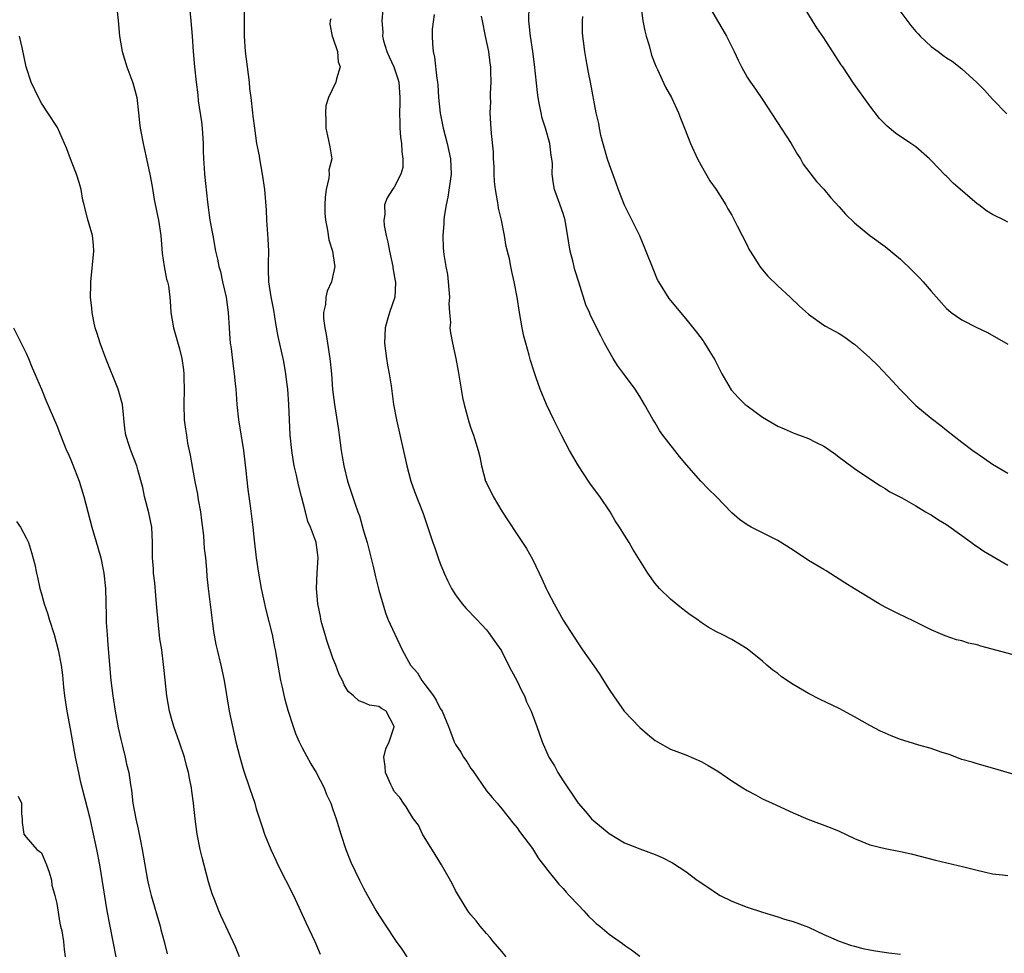
# Model space of a CAD drawing. Units: inches. Extents: x 2568000 to 2571000, y 1524000 to 1527000.
# Drawn here: x 2570028 to 2570157, y 1524547 to 1524669 of the extents above; entities that cross this region are included whole.
import ezdxf

# ---------------------------------------------------------------- set-up
doc = ezdxf.new("R2010")
doc.units = ezdxf.units.IN
doc.header["$MEASUREMENT"] = 0
doc.layers.add('LD25681524_2ft', color=133, linetype='Continuous')

msp = doc.modelspace()

# ---------------------------------------------------------------- linework, layer by layer
at = {"layer": 'LD25681524_2ft'}
for points, elevation in [([(2570091.6, 1524547), (2570091, 1524547.68), (2570089.89, 1524549), (2570089.5, 1524549.5), (2570089, 1524550.05), (2570088.2, 1524551), (2570087.68, 1524551.68), (2570087, 1524552.45), (2570086.6, 1524553), (2570085.35, 1524555), (2570085, 1524555.65), (2570084.55, 1524556.55), (2570083.15, 1524559), (2570082.31, 1524560.31), (2570080.69, 1524563), (2570080.14, 1524564.14), (2570079.52, 1524565), (2570079, 1524565.79), (2570078.56, 1524566.56), (2570078.21, 1524567), (2570077.74, 1524567.74), (2570077, 1524568.55), (2570076.76, 1524569), (2570076.54, 1524569.46), (2570075.87, 1524571), (2570075.82, 1524571.82), (2570075.63, 1524573), (2570075.91, 1524574.09), (2570076.31, 1524575), (2570077, 1524576.96), (2570077, 1524577.03), (2570075.94, 1524579), (2570075.35, 1524579.35), (2570075, 1524579.61), (2570073.78, 1524579.78), (2570073, 1524580.16), (2570072.36, 1524580.36), (2570071.67, 1524581), (2570071, 1524581.58), (2570070.45, 1524582.45), (2570070.24, 1524583), (2570069.81, 1524583.81), (2570069.37, 1524585), (2570069, 1524585.94), (2570068.22, 1524588.22), (2570067.97, 1524589), (2570067.55, 1524590.45), (2570067.41, 1524591), (2570067.36, 1524591.36), (2570067.01, 1524593), (2570066.86, 1524595), (2570066.96, 1524597.04), (2570067.09, 1524599), (2570067, 1524599.7), (2570066.8, 1524601), (2570066.72, 1524601.28), (2570066.06, 1524603), (2570065.73, 1524603.73), (2570065.4, 1524605), (2570064.9, 1524607), (2570064.5, 1524608.5), (2570064.23, 1524609.77), (2570063.94, 1524611), (2570063.81, 1524611.81), (2570063.64, 1524613), (2570063.43, 1524615), (2570063.31, 1524617), (2570063.25, 1524619), (2570063.12, 1524621), (2570063, 1524621.91), (2570062.84, 1524623), (2570062.58, 1524624.58), (2570061.87, 1524627.87), (2570061.57, 1524629.57), (2570061.3, 1524631.3), (2570060.96, 1524633.04), (2570060.65, 1524635), (2570060.61, 1524636.61), (2570060.59, 1524637), (2570060.59, 1524637.41), (2570060.63, 1524639), (2570060.57, 1524640.57), (2570060.39, 1524643), (2570060.32, 1524644.32), (2570060.11, 1524647), (2570059.82, 1524649), (2570059.45, 1524651), (2570059.4, 1524651.4), (2570059.09, 1524653), (2570058.79, 1524655), (2570058.59, 1524656.59), (2570058.53, 1524657), (2570058.31, 1524659), (2570058.16, 1524660.17), (2570058.11, 1524661), (2570057.99, 1524662.01), (2570057.61, 1524665), (2570057.48, 1524667), (2570057.45, 1524669), (2570057.44, 1524671.44)], 7878), ([(2570040.79, 1524671), (2570040.97, 1524669.03), (2570041.18, 1524667), (2570041.51, 1524665), (2570042.1, 1524663), (2570042.92, 1524660.92), (2570043.43, 1524659), (2570043.66, 1524657), (2570043.76, 1524655.76), (2570043.87, 1524655), (2570044.23, 1524653), (2570044.39, 1524652.39), (2570044.68, 1524651), (2570045, 1524649.6), (2570045.12, 1524649), (2570045.41, 1524647.41), (2570045.7, 1524645.7), (2570046.01, 1524644.01), (2570046.23, 1524643), (2570046.53, 1524641), (2570046.72, 1524638.72), (2570046.99, 1524636.99), (2570047.31, 1524635.31), (2570047.41, 1524635), (2570047.53, 1524634.47), (2570047.71, 1524633), (2570047.79, 1524631.79), (2570047.87, 1524631), (2570048.2, 1524629), (2570049, 1524626.25), (2570049.28, 1524625), (2570049.51, 1524623.51), (2570049.56, 1524623), (2570049.55, 1524622.45), (2570049.6, 1524621), (2570049.54, 1524619), (2570049.61, 1524617), (2570049.78, 1524615.78), (2570049.88, 1524615), (2570050.05, 1524613.95), (2570050.39, 1524612.39), (2570050.66, 1524610.66), (2570050.97, 1524608.97), (2570051.32, 1524607.32), (2570051.44, 1524606.56), (2570051.73, 1524605), (2570051.87, 1524603.87), (2570052.1, 1524601.9), (2570052.18, 1524601), (2570052.22, 1524600.22), (2570052.36, 1524599), (2570052.51, 1524597.49), (2570052.56, 1524596.56), (2570052.73, 1524595), (2570053.19, 1524591.19), (2570053.42, 1524589.42), (2570053.72, 1524587.72), (2570053.88, 1524587), (2570054.36, 1524585), (2570054.8, 1524583), (2570055.48, 1524579), (2570055.89, 1524577), (2570056.35, 1524575), (2570056.85, 1524573), (2570057.33, 1524571.33), (2570058.13, 1524569), (2570058.79, 1524567), (2570059, 1524566.29), (2570059.8, 1524563.8), (2570060.09, 1524563), (2570060.89, 1524561), (2570061.57, 1524559.57), (2570061.83, 1524559), (2570063.86, 1524555), (2570065.47, 1524551.47), (2570066.62, 1524549), (2570067.34, 1524547.34)], 7882), ([(2570050.34, 1524670.34), (2570050.48, 1524669), (2570050.64, 1524667), (2570050.78, 1524665), (2570050.94, 1524663), (2570051.15, 1524661), (2570051.36, 1524659.36), (2570051.43, 1524658.57), (2570051.85, 1524655.85), (2570051.95, 1524655), (2570052.09, 1524653), (2570052.08, 1524652.08), (2570052.12, 1524651), (2570052.2, 1524649.8), (2570052.23, 1524649), (2570052.62, 1524645.38), (2570052.95, 1524643), (2570053.32, 1524641), (2570053.7, 1524639), (2570053.95, 1524637.95), (2570054.13, 1524637), (2570054.33, 1524636.33), (2570054.61, 1524635), (2570055.05, 1524633), (2570055.33, 1524631), (2570055.48, 1524629), (2570055.56, 1524627.56), (2570055.61, 1524627), (2570055.71, 1524626.29), (2570055.97, 1524623.97), (2570056.13, 1524623), (2570056.26, 1524621.74), (2570056.33, 1524621), (2570056.36, 1524620.36), (2570056.48, 1524619), (2570056.7, 1524617), (2570057.32, 1524613), (2570057.64, 1524610.36), (2570057.91, 1524607.91), (2570058.21, 1524605.79), (2570058.38, 1524604.38), (2570058.54, 1524603), (2570058.71, 1524601.29), (2570058.99, 1524599), (2570059.29, 1524597), (2570059.65, 1524595), (2570060.24, 1524592.24), (2570061.06, 1524589), (2570061.37, 1524587.37), (2570061.46, 1524587), (2570061.79, 1524585), (2570062.16, 1524583), (2570062.31, 1524582.31), (2570062.69, 1524580.69), (2570063.13, 1524579.13), (2570063.8, 1524577), (2570064.11, 1524576.11), (2570064.61, 1524575), (2570065, 1524574.22), (2570066.13, 1524572.13), (2570066.82, 1524571), (2570067.83, 1524569), (2570068.17, 1524568.17), (2570068.7, 1524567), (2570069, 1524566.19), (2570069.4, 1524565), (2570070.01, 1524563), (2570070.68, 1524561), (2570071.35, 1524559.35), (2570072.47, 1524557), (2570073, 1524555.94), (2570073.51, 1524555), (2570074.64, 1524553), (2570075, 1524552.4), (2570077, 1524549.37), (2570077.25, 1524549), (2570078, 1524548), (2570078.62, 1524547)], 7880), ([(2570075.52, 1524670.48), (2570075.36, 1524669), (2570075.52, 1524667.52), (2570075.46, 1524667), (2570075.59, 1524666.41), (2570076.01, 1524665), (2570076.31, 1524664.31), (2570076.92, 1524663), (2570077.44, 1524661.44), (2570077.57, 1524661), (2570077.74, 1524659), (2570077.74, 1524658.26), (2570077.69, 1524657), (2570077.7, 1524655.7), (2570077.74, 1524655), (2570077.82, 1524653.82), (2570077.94, 1524653), (2570077.97, 1524651.97), (2570078.12, 1524651), (2570078.11, 1524649.88), (2570077.87, 1524649), (2570077, 1524647.32), (2570076.77, 1524647), (2570076.06, 1524645.94), (2570075.7, 1524645), (2570075.77, 1524643.77), (2570075.63, 1524643), (2570075.68, 1524642.32), (2570075.94, 1524641), (2570076.15, 1524640.15), (2570076.36, 1524639), (2570076.81, 1524637), (2570076.82, 1524636.82), (2570077.13, 1524635.13), (2570077.17, 1524635), (2570077.17, 1524634.83), (2570077.07, 1524633), (2570076.38, 1524631), (2570076.05, 1524629.95), (2570075.79, 1524629), (2570075.7, 1524627), (2570075.97, 1524625), (2570076.11, 1524624.11), (2570076.32, 1524623), (2570076.57, 1524621.43), (2570076.91, 1524619), (2570077.28, 1524617), (2570078.63, 1524611), (2570079.17, 1524609), (2570079.65, 1524607.65), (2570080.77, 1524604.77), (2570082.04, 1524601), (2570082.3, 1524600.3), (2570082.73, 1524599), (2570083, 1524598.28), (2570083.51, 1524597), (2570083.97, 1524595.97), (2570084.47, 1524595), (2570085, 1524594.16), (2570085.86, 1524593), (2570086.38, 1524592.38), (2570087.71, 1524591), (2570089, 1524589.62), (2570089.28, 1524589.28), (2570090.11, 1524588.11), (2570090.87, 1524587), (2570091, 1524586.78), (2570091.91, 1524585), (2570092.27, 1524584.27), (2570092.96, 1524583), (2570093.61, 1524581.62), (2570093.96, 1524581), (2570094.25, 1524580.25), (2570094.84, 1524579), (2570095.57, 1524577), (2570096.26, 1524575), (2570097.15, 1524573), (2570097.87, 1524571.87), (2570098.34, 1524571), (2570099, 1524569.92), (2570099.63, 1524569), (2570100.21, 1524568.21), (2570100.96, 1524567), (2570101.93, 1524565.93), (2570102.71, 1524565), (2570103, 1524564.71), (2570105, 1524563.06), (2570107, 1524561.86), (2570109, 1524561.06), (2570111, 1524560.35), (2570111.95, 1524559.95), (2570113.26, 1524559.26), (2570115, 1524558.1), (2570116.5, 1524557), (2570118, 1524556), (2570119, 1524555.29), (2570119.51, 1524555), (2570121, 1524554.23), (2570122.25, 1524553.75), (2570123, 1524553.47), (2570125, 1524552.81), (2570127, 1524552.19), (2570127.89, 1524551.89), (2570129, 1524551.59), (2570131, 1524550.84), (2570133, 1524549.92), (2570133.62, 1524549.62), (2570135, 1524549.02), (2570136.49, 1524548.49), (2570137, 1524548.36), (2570138.08, 1524548.08), (2570139, 1524547.88), (2570139.75, 1524547.75), (2570141.51, 1524547.51), (2570143, 1524547.35)], 7874), ([(2570082.18, 1524669.82), (2570081.93, 1524667.93), (2570081.94, 1524667), (2570081.99, 1524666.01), (2570082.06, 1524665), (2570082.26, 1524664.26), (2570082.53, 1524661.47), (2570082.63, 1524661), (2570082.67, 1524660.67), (2570082.77, 1524659), (2570082.96, 1524656.96), (2570083.36, 1524655), (2570083.9, 1524653), (2570084.33, 1524651), (2570084.41, 1524649), (2570083.99, 1524646.01), (2570083.75, 1524645), (2570083.48, 1524643.48), (2570083.45, 1524643), (2570083.47, 1524642.53), (2570083.32, 1524641), (2570083.39, 1524639.39), (2570083.44, 1524638.56), (2570083.71, 1524637), (2570083.95, 1524635.95), (2570084.04, 1524635), (2570084.21, 1524633), (2570084.13, 1524632.13), (2570084.2, 1524631), (2570084.32, 1524629.68), (2570084.24, 1524629), (2570084.32, 1524628.32), (2570084.57, 1524627), (2570085.01, 1524625), (2570085.32, 1524623.32), (2570085.7, 1524621), (2570085.91, 1524619.91), (2570086.1, 1524619), (2570086.73, 1524616.73), (2570087, 1524615.92), (2570087.34, 1524615), (2570087.46, 1524614.54), (2570087.93, 1524613), (2570088.16, 1524612.16), (2570088.37, 1524611), (2570088.9, 1524609), (2570089, 1524608.77), (2570089.87, 1524607), (2570091, 1524605.09), (2570091.83, 1524603.83), (2570093, 1524602.03), (2570094.24, 1524600.24), (2570095, 1524598.85), (2570095.88, 1524597), (2570096.25, 1524596.25), (2570096.79, 1524595), (2570097, 1524594.56), (2570097.83, 1524593), (2570099, 1524590.89), (2570101, 1524587.78), (2570101.56, 1524587), (2570103, 1524584.91), (2570103.8, 1524583.8), (2570104.26, 1524583), (2570105, 1524581.85), (2570105.57, 1524581), (2570106.98, 1524579), (2570109, 1524576.89), (2570110.03, 1524576.03), (2570111, 1524575.21), (2570111.33, 1524575), (2570113, 1524574.05), (2570115, 1524573.3), (2570117, 1524572.44), (2570117.93, 1524571.93), (2570119.18, 1524571.18), (2570121, 1524569.94), (2570122.45, 1524569), (2570123, 1524568.67), (2570124.09, 1524568.09), (2570125, 1524567.59), (2570126.27, 1524567), (2570129, 1524565.78), (2570130.93, 1524564.93), (2570133.85, 1524563.85), (2570135, 1524563.38), (2570137, 1524562.42), (2570137.96, 1524562.04), (2570139, 1524561.6), (2570141, 1524561.1), (2570143, 1524560.73), (2570144.41, 1524560.41), (2570147.58, 1524559.58), (2570151.29, 1524558.71), (2570153, 1524558.27), (2570153.93, 1524558.07), (2570155, 1524557.82), (2570156.32, 1524557.68), (2570157, 1524557.59)], 7872), ([(2570157.58, 1524586.41), (2570153.48, 1524587.48), (2570153, 1524587.64), (2570151.88, 1524587.88), (2570151, 1524588.17), (2570150.32, 1524588.32), (2570148.84, 1524588.84), (2570147, 1524589.62), (2570145, 1524590.62), (2570143.39, 1524591.39), (2570143, 1524591.56), (2570142.05, 1524592.05), (2570141, 1524592.55), (2570140.21, 1524593), (2570137, 1524594.94), (2570135.75, 1524595.75), (2570135, 1524596.21), (2570134.53, 1524596.53), (2570133.3, 1524597.3), (2570133, 1524597.46), (2570131, 1524598.65), (2570129, 1524599.99), (2570127, 1524601.27), (2570123.52, 1524603), (2570123, 1524603.29), (2570122.02, 1524604.02), (2570121, 1524604.89), (2570118.96, 1524607), (2570117.97, 1524607.97), (2570116.98, 1524609), (2570115.11, 1524611.11), (2570114.2, 1524612.2), (2570113.58, 1524613), (2570112.01, 1524615), (2570111.59, 1524615.59), (2570111, 1524616.59), (2570110.74, 1524617), (2570109.64, 1524619), (2570109, 1524620.05), (2570108.39, 1524621), (2570107, 1524622.85), (2570106.09, 1524624.09), (2570105.56, 1524625), (2570104.42, 1524627), (2570103.93, 1524627.93), (2570102.6, 1524630.6), (2570102.44, 1524631), (2570101.99, 1524631.99), (2570101.08, 1524634.92), (2570100.56, 1524636.56), (2570100.27, 1524637.73), (2570099.94, 1524639), (2570099.26, 1524643), (2570099, 1524643.89), (2570098.43, 1524645.57), (2570097.91, 1524647), (2570097.75, 1524647.75), (2570097.6, 1524649), (2570097.61, 1524650.39), (2570097.55, 1524651), (2570097.46, 1524651.46), (2570097.28, 1524653), (2570096.7, 1524655), (2570096.3, 1524656.3), (2570096.13, 1524657), (2570095.95, 1524658.05), (2570095.76, 1524659), (2570095.66, 1524659.66), (2570095.3, 1524663.3), (2570095.07, 1524665), (2570094.76, 1524667), (2570094.6, 1524668.6), (2570094.54, 1524669), (2570094.57, 1524671)], 7868), ([(2570109.15, 1524671), (2570109.43, 1524669), (2570109.69, 1524667.69), (2570109.84, 1524667), (2570110.22, 1524665.78), (2570110.55, 1524664.55), (2570111.11, 1524663.11), (2570111.33, 1524662.67), (2570112.38, 1524660.38), (2570113.13, 1524659), (2570114.04, 1524657), (2570114.3, 1524656.3), (2570114.83, 1524655), (2570115.63, 1524653), (2570116.55, 1524651), (2570117, 1524650.13), (2570118.14, 1524648.14), (2570118.97, 1524647), (2570120.22, 1524645), (2570120.5, 1524644.5), (2570121, 1524643.69), (2570121.72, 1524642.28), (2570122.35, 1524641), (2570123, 1524639.77), (2570123.25, 1524639.25), (2570123.39, 1524639), (2570124.09, 1524637.9), (2570124.65, 1524637), (2570125, 1524636.55), (2570125.71, 1524635.71), (2570127, 1524634.45), (2570128.61, 1524633), (2570129.83, 1524631.83), (2570131, 1524630.77), (2570133, 1524629.34), (2570133.21, 1524629.21), (2570135, 1524628.25), (2570135.75, 1524627.75), (2570136.78, 1524627), (2570137, 1524626.86), (2570139, 1524625.09), (2570140.06, 1524624.06), (2570142.01, 1524622.01), (2570142.92, 1524621), (2570145, 1524618.88), (2570147, 1524617.22), (2570148.27, 1524616.27), (2570149, 1524615.65), (2570151, 1524614.06), (2570152.44, 1524613), (2570153.95, 1524611.95), (2570155, 1524611.21), (2570157, 1524610.04)], 7864), ([(2570118.37, 1524670.37), (2570119.13, 1524669), (2570119.85, 1524667.85), (2570120.31, 1524667), (2570121.33, 1524665), (2570121.86, 1524663.86), (2570122.27, 1524663), (2570123, 1524661.68), (2570123.43, 1524661), (2570124.09, 1524660.09), (2570125, 1524658.73), (2570128.74, 1524653), (2570129.57, 1524651.57), (2570129.97, 1524651), (2570130.34, 1524650.34), (2570132.05, 1524648.05), (2570133, 1524647.06), (2570133.93, 1524645.93), (2570135, 1524644.78), (2570135.82, 1524643.82), (2570137, 1524642.66), (2570139, 1524641.02), (2570141, 1524639.59), (2570143, 1524637.93), (2570144.5, 1524636.5), (2570145.5, 1524635.5), (2570145.95, 1524635), (2570147, 1524633.75), (2570149, 1524631.49), (2570149.27, 1524631.27), (2570149.63, 1524631), (2570151, 1524630.04), (2570152.95, 1524629.05), (2570154.37, 1524628.37), (2570157, 1524626.86)], 7862), ([(2570157, 1524642.76), (2570156.54, 1524643), (2570155, 1524643.75), (2570154.24, 1524644.24), (2570153.21, 1524645), (2570153, 1524645.14), (2570149.86, 1524647.86), (2570149, 1524648.74), (2570148.86, 1524648.86), (2570147, 1524650.8), (2570146.8, 1524651), (2570145, 1524652.56), (2570144.38, 1524653), (2570142.37, 1524654.37), (2570141.27, 1524655.27), (2570141, 1524655.53), (2570140.29, 1524656.29), (2570139, 1524657.92), (2570136.9, 1524660.9), (2570135.48, 1524663), (2570135.27, 1524663.27), (2570133, 1524666.78), (2570132.1, 1524668.1), (2570131.52, 1524669), (2570130.31, 1524671)], 7860), ([(2570142.66, 1524670.66), (2570144.38, 1524668.38), (2570145, 1524667.63), (2570145.3, 1524667.3), (2570145.59, 1524667), (2570147, 1524665.68), (2570147.92, 1524665), (2570148.55, 1524664.55), (2570149, 1524664.19), (2570149.73, 1524663.73), (2570151, 1524662.73), (2570152.97, 1524660.97), (2570153.96, 1524659.96), (2570155, 1524658.79), (2570156.89, 1524656.89)], 7858), ([(2570068.74, 1524669.26), (2570068.64, 1524669), (2570068.57, 1524668.57), (2570068.91, 1524667), (2570069, 1524666.81), (2570069.6, 1524665), (2570069.68, 1524663.68), (2570069.92, 1524663), (2570069.44, 1524661.44), (2570069.39, 1524661), (2570068.43, 1524659), (2570068.09, 1524657.91), (2570068.03, 1524657), (2570068.08, 1524656.08), (2570068.06, 1524655), (2570068.38, 1524653.62), (2570068.59, 1524652.59), (2570068.84, 1524651), (2570068.47, 1524649.53), (2570068.5, 1524649), (2570068.48, 1524648.48), (2570068.11, 1524647), (2570067.99, 1524646.01), (2570067.94, 1524645), (2570067.95, 1524643.95), (2570068.01, 1524643), (2570068.3, 1524641.7), (2570068.46, 1524640.46), (2570068.95, 1524639), (2570069.18, 1524637.18), (2570069.23, 1524637), (2570068.81, 1524635), (2570068.23, 1524633.77), (2570068.09, 1524633), (2570068.01, 1524632.01), (2570067.78, 1524631), (2570067.78, 1524630.22), (2570067.92, 1524629), (2570068.12, 1524628.12), (2570068.28, 1524627), (2570068.6, 1524625), (2570068.8, 1524623), (2570068.96, 1524620.96), (2570069.19, 1524619), (2570069.7, 1524615.7), (2570069.82, 1524615), (2570070.08, 1524613), (2570070.22, 1524612.22), (2570070.4, 1524611), (2570070.9, 1524609), (2570071.86, 1524606.14), (2570072.25, 1524605), (2570072.46, 1524604.46), (2570073, 1524602.54), (2570073.46, 1524601), (2570074.28, 1524597.72), (2570074.54, 1524596.54), (2570075, 1524594.77), (2570075.83, 1524591.83), (2570076.17, 1524591), (2570077.05, 1524589.05), (2570078.02, 1524587), (2570079.12, 1524585), (2570080.03, 1524584.03), (2570080.57, 1524583), (2570081, 1524582.47), (2570082.09, 1524581), (2570082.46, 1524580.46), (2570083, 1524579.34), (2570083.15, 1524579.15), (2570083.22, 1524579), (2570084.08, 1524577), (2570084.31, 1524576.31), (2570084.82, 1524575), (2570085, 1524574.66), (2570085.66, 1524573.66), (2570086.02, 1524573), (2570086.46, 1524572.46), (2570087, 1524571.53), (2570087.23, 1524571.23), (2570089, 1524568.64), (2570089.74, 1524567.74), (2570090.41, 1524567), (2570091, 1524566.3), (2570092.45, 1524564.45), (2570093, 1524563.81), (2570093.33, 1524563.33), (2570095, 1524561.09), (2570095.8, 1524559.8), (2570096.44, 1524559), (2570097, 1524558.23), (2570098.44, 1524556.44), (2570099, 1524555.89), (2570099.41, 1524555.41), (2570099.81, 1524555), (2570101, 1524553.72), (2570101.71, 1524553), (2570102.31, 1524552.31), (2570103, 1524551.64), (2570103.34, 1524551.34), (2570103.78, 1524551), (2570105, 1524549.94), (2570106.74, 1524548.74), (2570107, 1524548.52), (2570107.92, 1524547.92), (2570109, 1524547.09)], 7876), ([(2570159, 1524570.39), (2570155, 1524571.6), (2570153, 1524572.14), (2570152.36, 1524572.36), (2570151, 1524572.72), (2570149.36, 1524573.36), (2570148.33, 1524573.67), (2570147, 1524574.15), (2570145.42, 1524574.58), (2570144, 1524575), (2570143, 1524575.31), (2570141.79, 1524575.79), (2570141, 1524576.13), (2570140.41, 1524576.41), (2570139, 1524577.15), (2570137, 1524578.27), (2570135, 1524579.35), (2570132.54, 1524580.54), (2570131, 1524581.33), (2570129, 1524582.51), (2570127.51, 1524583.51), (2570127, 1524583.93), (2570126.38, 1524584.38), (2570125.6, 1524585), (2570125, 1524585.52), (2570123, 1524587.12), (2570121, 1524588.35), (2570119.77, 1524589), (2570119, 1524589.37), (2570117.95, 1524589.95), (2570117, 1524590.57), (2570116.43, 1524591), (2570115.59, 1524591.59), (2570114.45, 1524592.45), (2570113, 1524593.6), (2570111.57, 1524595), (2570111, 1524595.67), (2570110.05, 1524597), (2570108.12, 1524600.12), (2570107.61, 1524601), (2570107, 1524601.94), (2570106.36, 1524603), (2570105.81, 1524603.81), (2570105.14, 1524605), (2570103.79, 1524607), (2570102.59, 1524608.59), (2570102.33, 1524609), (2570101, 1524610.99), (2570100.26, 1524612.26), (2570099.86, 1524613), (2570098.81, 1524615), (2570097.81, 1524617), (2570096.85, 1524619), (2570096.03, 1524621), (2570095.52, 1524622.48), (2570095.23, 1524623.23), (2570094.74, 1524624.74), (2570094.58, 1524625.42), (2570094.13, 1524627), (2570093.9, 1524627.9), (2570093.68, 1524629), (2570093.32, 1524631), (2570093.01, 1524633), (2570092.64, 1524635), (2570092.31, 1524636.31), (2570092.2, 1524637), (2570092, 1524638), (2570091.6, 1524639.6), (2570091.35, 1524641), (2570090.96, 1524643), (2570090.6, 1524644.6), (2570090.53, 1524645), (2570090.47, 1524645.53), (2570090.2, 1524647), (2570090.08, 1524648.08), (2570090.03, 1524649), (2570090.02, 1524650.02), (2570089.95, 1524651), (2570089.95, 1524651.95), (2570089.69, 1524654.31), (2570089.57, 1524655.57), (2570089.5, 1524657), (2570089.57, 1524658.43), (2570089.54, 1524659), (2570089.55, 1524659.55), (2570089.63, 1524661), (2570089.6, 1524662.4), (2570089.57, 1524663), (2570089.5, 1524663.5), (2570089.31, 1524665), (2570088.91, 1524667), (2570088.48, 1524669), (2570088.38, 1524669.62)], 7870), ([(2570101.56, 1524669.56), (2570101.51, 1524669), (2570101.5, 1524667.5), (2570101.53, 1524667), (2570101.63, 1524666.37), (2570101.81, 1524665), (2570101.96, 1524663.96), (2570102.14, 1524663), (2570102.26, 1524662.26), (2570102.52, 1524661), (2570103.29, 1524657), (2570103.61, 1524655.61), (2570103.7, 1524655), (2570103.91, 1524654.09), (2570104.2, 1524653), (2570104.77, 1524651), (2570105, 1524650.27), (2570105.9, 1524647.9), (2570106.21, 1524647), (2570106.99, 1524645), (2570107.97, 1524643), (2570108.97, 1524641), (2570109.82, 1524639), (2570110.7, 1524636.7), (2570111.3, 1524635.3), (2570111.45, 1524635), (2570112.8, 1524632.8), (2570113, 1524632.54), (2570115, 1524630.16), (2570116.42, 1524628.42), (2570117.28, 1524627.28), (2570117.47, 1524627), (2570118.14, 1524625.86), (2570118.79, 1524624.8), (2570119, 1524624.36), (2570119.69, 1524623), (2570120.91, 1524620.91), (2570121.87, 1524619.87), (2570122.76, 1524619), (2570123, 1524618.8), (2570125, 1524617.35), (2570127, 1524616.17), (2570127.84, 1524615.84), (2570129, 1524615.3), (2570129.23, 1524615.23), (2570129.83, 1524615), (2570131, 1524614.58), (2570131.91, 1524614.09), (2570133, 1524613.57), (2570133.35, 1524613.35), (2570133.82, 1524613), (2570134.53, 1524612.53), (2570135, 1524612.14), (2570135.66, 1524611.66), (2570137, 1524610.66), (2570139, 1524609.3), (2570140.4, 1524608.4), (2570141, 1524608.04), (2570141.61, 1524607.61), (2570143.18, 1524606.82), (2570145, 1524605.78), (2570146.27, 1524605), (2570146.73, 1524604.73), (2570147, 1524604.59), (2570147.96, 1524603.96), (2570149, 1524603.35), (2570151, 1524601.92), (2570152.27, 1524601), (2570152.68, 1524600.68), (2570153, 1524600.48), (2570153.88, 1524599.88), (2570157, 1524598.05)], 7866), ([(2570056.8, 1524547), (2570056.29, 1524548.29), (2570054.37, 1524552.37), (2570054.1, 1524553), (2570053.54, 1524554.46), (2570053.23, 1524555.22), (2570052.76, 1524556.76), (2570051.92, 1524559.92), (2570051.68, 1524561), (2570051.28, 1524563), (2570051.01, 1524565), (2570050.81, 1524567), (2570050.59, 1524568.59), (2570050.55, 1524569), (2570050.28, 1524570.28), (2570050.18, 1524571), (2570049.92, 1524571.92), (2570049.65, 1524573), (2570049, 1524574.91), (2570048.23, 1524577), (2570047.95, 1524578.05), (2570047.68, 1524579), (2570047.33, 1524581), (2570047.1, 1524583.1), (2570046.9, 1524585.1), (2570046.66, 1524587), (2570046.44, 1524588.44), (2570046.23, 1524590.23), (2570046.06, 1524592.06), (2570046, 1524593), (2570045.91, 1524594.09), (2570045.75, 1524595.75), (2570045.61, 1524597), (2570045.59, 1524597.59), (2570045.45, 1524599), (2570045.47, 1524599.47), (2570045.45, 1524601), (2570045.38, 1524603), (2570045, 1524604.89), (2570044.41, 1524607), (2570044.19, 1524608.19), (2570043.54, 1524610.46), (2570043.43, 1524611), (2570042.62, 1524613), (2570042.47, 1524613.53), (2570041.97, 1524615), (2570041.85, 1524615.85), (2570041.55, 1524619), (2570041, 1524621), (2570039.38, 1524625), (2570038.62, 1524627), (2570038.24, 1524628.24), (2570037.99, 1524629), (2570037.83, 1524629.83), (2570037.58, 1524631), (2570037.54, 1524631.54), (2570037.4, 1524633), (2570037.41, 1524634.59), (2570037.42, 1524635), (2570037.83, 1524639), (2570037.75, 1524639.75), (2570037.65, 1524641), (2570037, 1524643.24), (2570036.65, 1524644.65), (2570036.54, 1524645), (2570036.38, 1524645.62), (2570036.14, 1524647), (2570035.91, 1524647.91), (2570035.55, 1524649), (2570035, 1524650.46), (2570034.77, 1524651), (2570034.31, 1524652.31), (2570033.09, 1524655.09), (2570031.8, 1524657), (2570031, 1524658.26), (2570030.58, 1524659), (2570029.66, 1524661), (2570029.01, 1524663), (2570028.45, 1524665.55), (2570028.11, 1524667)], 7884), ([(2570027.35, 1524629), (2570029, 1524625.68), (2570029.29, 1524625), (2570029.77, 1524623.77), (2570030.12, 1524623), (2570030.36, 1524622.36), (2570031, 1524620.97), (2570031.55, 1524619.55), (2570033, 1524616.25), (2570033.46, 1524615), (2570034.26, 1524613), (2570034.5, 1524612.5), (2570035, 1524611.35), (2570035.88, 1524609), (2570036.49, 1524607), (2570037.01, 1524605.01), (2570037.55, 1524603), (2570038.35, 1524600.35), (2570038.72, 1524599), (2570039, 1524597.65), (2570039.12, 1524597), (2570039.32, 1524595), (2570039.43, 1524591.43), (2570039.44, 1524590.56), (2570039.54, 1524589), (2570039.66, 1524587.66), (2570040.04, 1524583), (2570040.28, 1524581), (2570040.6, 1524579), (2570041, 1524576.82), (2570041.32, 1524575.32), (2570041.55, 1524574.45), (2570041.9, 1524573), (2570042.09, 1524572.09), (2570042.36, 1524571), (2570042.58, 1524569.42), (2570042.71, 1524568.71), (2570042.91, 1524567), (2570043.28, 1524565), (2570043.61, 1524563.61), (2570043.88, 1524562.12), (2570044.12, 1524561), (2570044.82, 1524557), (2570045, 1524556.18), (2570045.29, 1524555), (2570046.47, 1524551), (2570046.57, 1524550.57), (2570046.98, 1524549), (2570047.36, 1524547.36)], 7886), ([(2570027.75, 1524603.75), (2570028.27, 1524603), (2570029, 1524601.63), (2570029.28, 1524601), (2570029.69, 1524599.69), (2570030.12, 1524598.12), (2570030.32, 1524597), (2570030.48, 1524596.48), (2570030.78, 1524595), (2570031, 1524594.3), (2570031.35, 1524593), (2570031.78, 1524591.78), (2570032, 1524591), (2570032.64, 1524589), (2570033.18, 1524587), (2570033.54, 1524585), (2570033.71, 1524583.71), (2570033.84, 1524582.16), (2570033.98, 1524581), (2570034.14, 1524580.14), (2570034.3, 1524579), (2570034.73, 1524576.73), (2570035.4, 1524573), (2570035.81, 1524571), (2570036.05, 1524569.95), (2570037.23, 1524565.23), (2570037.6, 1524563.6), (2570038.16, 1524561), (2570038.54, 1524559), (2570039.52, 1524553), (2570039.9, 1524551), (2570040.3, 1524549), (2570040.67, 1524547)], 7888), ([(2570027.93, 1524567.93), (2570028.39, 1524567), (2570028.39, 1524565.61), (2570028.46, 1524565), (2570028.48, 1524564.48), (2570028.7, 1524563), (2570029, 1524562.6), (2570030.38, 1524561), (2570031, 1524560.55), (2570031.66, 1524559), (2570031.97, 1524558.03), (2570032.28, 1524557), (2570032.34, 1524556.34), (2570032.74, 1524555), (2570033, 1524553.95), (2570033.38, 1524551.38), (2570033.48, 1524551), (2570033.63, 1524550.37), (2570033.86, 1524549), (2570033.93, 1524547.93), (2570034.09, 1524547)], 7890)]:
    msp.add_lwpolyline(points, dxfattribs=dict(at, elevation=elevation))

doc.saveas('drawing.dxf')
